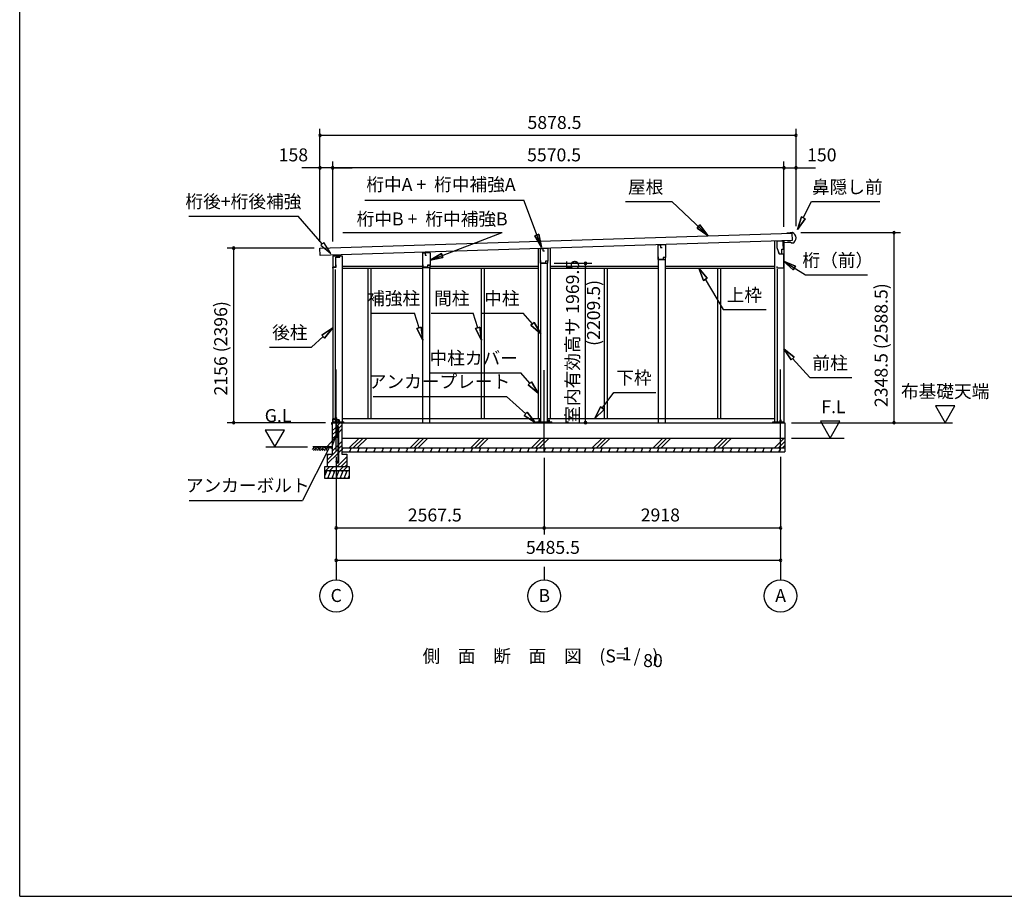
# Model space of a CAD drawing. Extents: x 868 to 32764, y 362 to 22484.
# Drawn here: x 868 to 13024, y 828 to 11656 of the extents above; entities that cross this region are included whole.
import ezdxf
from ezdxf.enums import TextEntityAlignment as Align

# ---------------------------------------------------------------- set-up
doc = ezdxf.new("R2010")
doc.units = 0
doc.header["$LTSCALE"] = 80
doc.header["$MEASUREMENT"] = 0
doc.linetypes.add('CENTER2', pattern=[20, 12.5, -2.5, 2.5, -2.5])
doc.layers.get('0').update_dxf_attribs({"linetype": 'CONTINUOUS'})
for name, color, linetype in [('0-1', 7, 'CONTINUOUS'), ('0-2', 7, 'CONTINUOUS'), ('0-5', 7, 'CONTINUOUS'), ('0-6', 7, 'CONTINUOUS'), ('0-C', 7, 'CONTINUOUS'), ('0-下枠', 4, 'CONTINUOUS'), ('2-0', 7, 'CONTINUOUS'), ('SUNPOU', 4, 'CONTINUOUS'), ('WAKUSEN-01', 50, 'CONTINUOUS')]:
    doc.layers.add(name, color=color, linetype=linetype)
doc.styles.get("Standard").update_dxf_attribs({"font": 'txt', "bigfont": 'BIGFONT'})

msp = doc.modelspace()

# ---------------------------------------------------------------- linework, layer by layer
at = {"color": 0, "linetype": 'ByBlock'}
for centre, start, end in [((4575, 10226), 0, 180), ((4575, 10226), 180, 0), ((10453, 10226), 0, 180), ((10453, 10226), 180, 0), ((4575, 9826), 0, 180), ((4575, 9826), 180, 0), ((4733, 9826), 0, 180), ((4733, 9826), 0, 180), ((4733, 9826), 180, 0), ((4733, 9826), 180, 0), ((10303, 9826), 0, 180), ((10303, 9826), 0, 180), ((10303, 9826), 180, 0), ((10303, 9826), 180, 0), ((10453, 9826), 0, 180), ((10453, 9826), 180, 0), ((11663, 9026), 90, 270), ((11663, 9026), 270, 90), ((3510, 8834), 90, 270), ((3510, 8834), 270, 90), ((7853, 8647), 90, 270), ((7853, 8647), 270, 90), ((3510, 6678), 90, 270), ((3510, 6678), 270, 90), ((7853, 6678), 90, 270), ((7853, 6678), 270, 90), ((11663, 6678), 90, 270), ((11663, 6678), 270, 90), ((4775, 5378), 0, 180), ((4775, 5378), 180, 0), ((7343, 5378), 0, 180), ((7343, 5378), 0, 180), ((7343, 5378), 180, 0), ((7343, 5378), 180, 0), ((10261, 5378), 0, 180), ((10261, 5378), 180, 0), ((4775, 4978), 0, 180), ((10261, 4978), 0, 180), ((4775, 4978), 180, 0), ((10261, 4978), 180, 0)]:
    msp.add_arc(centre, 15, start, end, dxfattribs=at)
at = {"layer": '0-1', "color": 3, "linetype": 'Continuous'}
for p, q in [((4575, 8834), (10401, 9020)), ((10379, 9020), (10339, 9019)), ((10407, 9026), (10378, 9025)), ((10378, 9025), (10379, 9020)), ((10401, 9020), (10404, 8930)), ((10404, 8930), (4578, 8744)), ((8754, 8873), (8754, 8878)), ((8839, 8875), (8839, 8881)), ((10188, 8924), (10188, 6678)), ((10303, 8927), (10303, 6678)), ((10357, 8908), (10357, 8916)), ((10382, 8909), (10357, 8908)), ((10398, 8896), (10382, 8909)), ((10412, 8896), (10398, 8896)), ((4578, 8744), (4575, 8834)), ((5846, 8776), (5846, 8784)), ((5931, 8778), (5931, 8787)), ((7270, 8830), (7270, 6728)), ((7415, 8835), (7415, 6728)), ((4733, 8740), (4848, 8740)), ((4733, 8740), (4733, 6678)), ((4848, 8740), (4848, 6678)), ((7300, 6687), (7300, 8647)), ((7385, 6687), (7385, 8647)), ((8754, 6678), (8754, 8693)), ((8839, 6678), (8839, 8693)), ((4763, 8572), (4763, 6678)), ((4848, 8612), (5844, 8612)), ((4848, 8587), (5846, 8587)), ((5164, 8587), (5164, 6728)), ((5201, 8587), (5201, 6728)), ((5846, 6678), (5846, 8596)), ((5931, 6678), (5931, 8596)), ((5931, 8587), (7270, 8587)), ((5934, 8612), (7270, 8612)), ((6566, 8587), (6566, 6728)), ((6603, 8587), (6603, 6728)), ((7415, 8612), (8754, 8612)), ((7415, 8587), (8754, 8587)), ((8082, 8587), (8082, 6728)), ((8119, 8587), (8119, 6728)), ((8839, 8612), (10188, 8612)), ((8839, 8587), (10188, 8587)), ((9484, 8587), (9484, 6728)), ((9521, 8587), (9521, 6728)), ((10218, 8576), (10218, 6678)), ((4735, 6687), (4868, 6687)), ((4848, 6728), (7300, 6728)), ((7250, 6687), (7436, 6687)), ((7385, 6728), (10188, 6728)), ((10168, 6687), (10296, 6687)), ((4725, 6678), (10316, 6678)), ((10316, 6678), (10316, 6318)), ((4845, 6488), (10316, 6488)), ((4845, 6368), (10316, 6368))]:
    msp.add_line(p, q, dxfattribs=at)
msp.add_arc((10383, 8960), 70, 294.4251, 69.9502, dxfattribs=at)
at = {"layer": '0-2', "color": 4, "linetype": 'Continuous'}
for p, q in [((8752, 8873), (8780, 8874)), ((8842, 8875), (8780, 8873)), ((8780, 8874), (8780, 8844)), ((8842, 8875), (8842, 8718)), ((10216, 8922), (10216, 8842)), ((10295, 8922), (10216, 8922)), ((10295, 8857), (10295, 8922)), ((10296, 8903), (10380, 8906)), ((10296, 8822), (10296, 8903)), ((5844, 8776), (5872, 8777)), ((5844, 8596), (5844, 8776)), ((5934, 8778), (5872, 8777)), ((5872, 8777), (5872, 8749)), ((5872, 8777), (5872, 8747)), ((5934, 8778), (5934, 8622)), ((7298, 8828), (7326, 8829)), ((7298, 8648), (7298, 8828)), ((7388, 8830), (7326, 8828)), ((7326, 8829), (7326, 8799)), ((7326, 8828), (7326, 8800)), ((7326, 8799), (7346, 8799)), ((7388, 8830), (7388, 8673)), ((8752, 8693), (8752, 8873)), ((8780, 8873), (8780, 8845)), ((8780, 8844), (8800, 8844)), ((10216, 8842), (10244, 8762)), ((10245, 8762), (10235, 8790)), ((10244, 8762), (10296, 8762)), ((10245, 8762), (10276, 8762)), ((10276, 8822), (10296, 8822)), ((10276, 8762), (10276, 8822)), ((10296, 8762), (10296, 8586)), ((4733, 8741), (4733, 8585)), ((4818, 8741), (4733, 8741)), ((4818, 8727), (4818, 8741)), ((5872, 8747), (5892, 8747)), ((7298, 8648), (7388, 8648)), ((7302, 8650), (7302, 8680)), ((7358, 8650), (7302, 8650)), ((7358, 8673), (7358, 8650)), ((7388, 8673), (7358, 8673)), ((7388, 8673), (7359, 8673)), ((7388, 8648), (7388, 8673)), ((8752, 8693), (8842, 8693)), ((8756, 8695), (8756, 8725)), ((8812, 8695), (8756, 8695)), ((8812, 8718), (8812, 8695)), ((8842, 8718), (8812, 8718)), ((8842, 8718), (8813, 8718)), ((8842, 8693), (8842, 8718)), ((4733, 8585), (4734, 8585)), ((4734, 8585), (4734, 8600)), ((4734, 8600), (4775, 8600)), ((4775, 8600), (4775, 8627)), ((5844, 8596), (5934, 8596)), ((5848, 8598), (5848, 8628)), ((5904, 8598), (5848, 8598)), ((5904, 8622), (5904, 8598)), ((5934, 8622), (5904, 8622)), ((5934, 8621), (5905, 8621)), ((5934, 8596), (5934, 8621)), ((10221, 8586), (10221, 8606)), ((10296, 8586), (10221, 8586))]:
    msp.add_line(p, q, dxfattribs=at)
at = {"layer": '0-2', "linetype": 'Continuous'}
for p, q in [((4772, 8603), (4772, 8723)), ((4772, 8723), (4820, 8723)), ((4820, 8723), (4820, 8741)), ((4736, 8603), (4772, 8603))]:
    msp.add_line(p, q, dxfattribs=at)
at = {"layer": '0-5', "color": 4, "linetype": 'Continuous'}
for p, q in [((7853, 8617), (7853, 8587)), ((12413, 6885), (12173, 6885)), ((12173, 6885), (12293, 6678)), ((12293, 6678), (12413, 6885)), ((10995, 6695), (10755, 6695)), ((10755, 6695), (10875, 6488)), ((10875, 6488), (10995, 6695)), ((4138, 6585), (3898, 6585)), ((3898, 6585), (4018, 6378)), ((4018, 6378), (4138, 6585)), ((10396, 6678), (12385, 6678)), ((10396, 6488), (11048, 6488)), ((3908, 6378), (4423, 6378)), ((4775, 4898), (4775, 4738)), ((7343, 4898), (7343, 4738)), ((10261, 4898), (10261, 4738))]:
    msp.add_line(p, q, dxfattribs=at)
for centre in [(4775, 4538), (7343, 4538), (10261, 4538)]:
    msp.add_circle(centre, 200, dxfattribs=at)
at = {"layer": '0-6', "color": 6, "linetype": 'Continuous'}
for p, q in [((5127, 9426), (7091, 9426)), ((7311, 8847), (7091, 9426)), ((8346, 9409), (8918, 9409)), ((9365, 8991), (8918, 9409)), ((10542, 9207), (10642, 9409)), ((10642, 9409), (11488, 9409)), ((2956, 9230), (4305, 9230)), ((4604, 8888), (4305, 9230)), ((9230, 9081), (9266, 9120)), ((9266, 9120), (9230, 9081)), ((9365, 8991), (9266, 9120)), ((9266, 9120), (9365, 8991)), ((10518, 9219), (10471, 9064)), ((10471, 9064), (10518, 9219)), ((10471, 9064), (10566, 9196)), ((10566, 9196), (10471, 9064)), ((10518, 9219), (10566, 9196)), ((10566, 9196), (10518, 9219)), ((4856, 9026), (6824, 9026)), ((5934, 8686), (6824, 9026)), ((7229, 8987), (7279, 9006)), ((7279, 9006), (7229, 8987)), ((7311, 8847), (7279, 9006)), ((7279, 9006), (7311, 8847)), ((9230, 9081), (9365, 8991)), ((9365, 8991), (9230, 9081)), ((4624, 8905), (4584, 8870)), ((4709, 8767), (4624, 8905)), ((7229, 8987), (7311, 8847)), ((7311, 8847), (7229, 8987)), ((4584, 8870), (4709, 8767)), ((6074, 8768), (5934, 8686)), ((5934, 8686), (6074, 8768)), ((6074, 8768), (6093, 8718)), ((6093, 8718), (6074, 8768)), ((5934, 8686), (6093, 8718)), ((6093, 8718), (5934, 8686)), ((10446, 8612), (10296, 8675)), ((10296, 8675), (10417, 8567)), ((10296, 8675), (10446, 8612)), ((10417, 8567), (10296, 8675)), ((10296, 8675), (10568, 8504)), ((9355, 8463), (9251, 8587)), ((9251, 8587), (9309, 8436)), ((9251, 8587), (9355, 8463)), ((9309, 8436), (9251, 8587)), ((10446, 8612), (10417, 8567)), ((10417, 8567), (10446, 8612)), ((9355, 8463), (9309, 8436)), ((9309, 8436), (9355, 8463)), ((9332, 8449), (9553, 8075)), ((10568, 8504), (11335, 8504)), ((5212, 8033), (5742, 8033)), ((5799, 7851), (5742, 8033)), ((5946, 8033), (6466, 8033)), ((6523, 7851), (6466, 8033)), ((6565, 8033), (7085, 8033)), ((7198, 7898), (7085, 8033)), ((9553, 8075), (10083, 8075)), ((7177, 7881), (7218, 7915)), ((7218, 7915), (7177, 7881)), ((7300, 7775), (7218, 7915)), ((7218, 7915), (7300, 7775)), ((4733, 7850), (4597, 7761)), ((4597, 7761), (4733, 7850)), ((4633, 7722), (4733, 7850)), ((4733, 7850), (4633, 7722)), ((5773, 7843), (5824, 7859)), ((5824, 7859), (5773, 7843)), ((5773, 7843), (5846, 7698)), ((5846, 7698), (5773, 7843)), ((5846, 7698), (5824, 7859)), ((5824, 7859), (5846, 7698)), ((6497, 7843), (6548, 7859)), ((6548, 7859), (6497, 7843)), ((6497, 7843), (6570, 7698)), ((6570, 7698), (6497, 7843)), ((6570, 7698), (6548, 7859)), ((6548, 7859), (6570, 7698)), ((7177, 7881), (7300, 7775)), ((7300, 7775), (7177, 7881)), ((4615, 7742), (4472, 7611)), ((4633, 7722), (4597, 7761)), ((4597, 7761), (4633, 7722)), ((3952, 7611), (4472, 7611)), ((10430, 7488), (10303, 7589)), ((10303, 7589), (10391, 7453)), ((10303, 7589), (10430, 7488)), ((10391, 7453), (10303, 7589)), ((10430, 7488), (10391, 7453)), ((10391, 7453), (10430, 7488)), ((10410, 7470), (10622, 7235)), ((5935, 7296), (7054, 7296)), ((7167, 7165), (7054, 7296)), ((7146, 7147), (7187, 7182)), ((7187, 7182), (7146, 7147)), ((7270, 7043), (7187, 7182)), ((7187, 7182), (7270, 7043)), ((10622, 7235), (11142, 7235)), ((7146, 7147), (7270, 7043)), ((7270, 7043), (7146, 7147)), ((8061, 6858), (8201, 7053)), ((8201, 7053), (8721, 7053)), ((5231, 7001), (6880, 7001)), ((7115, 6788), (6880, 7001)), ((7097, 6768), (7132, 6807)), ((7132, 6807), (7097, 6768)), ((7233, 6680), (7132, 6807)), ((7132, 6807), (7233, 6680)), ((8039, 6873), (7968, 6728)), ((7968, 6728), (8039, 6873)), ((7968, 6728), (8082, 6842)), ((8082, 6842), (7968, 6728)), ((8039, 6873), (8082, 6842)), ((8082, 6842), (8039, 6873)), ((7097, 6768), (7233, 6680)), ((7233, 6680), (7097, 6768)), ((4766, 6500), (4670, 6390)), ((4718, 6365), (4766, 6500)), ((4694, 6377), (4359, 5718)), ((4670, 6390), (4718, 6365)), ((2959, 5718), (4359, 5718))]:
    msp.add_line(p, q, dxfattribs=at)
at = {"layer": '0-C', "color": 6, "linetype": 'Continuous'}
for p, q in [((4725, 6577), (4769, 6620)), ((4725, 6527), (4769, 6571)), ((4782, 6633), (4826, 6678)), ((4782, 6584), (4798, 6600)), ((4807, 6609), (4845, 6647)), ((4807, 6559), (4845, 6598)), ((4725, 6478), (4769, 6521)), ((4782, 6534), (4798, 6550)), ((4807, 6408), (4845, 6447)), ((4937, 6368), (5057, 6488)), ((4987, 6368), (5107, 6488)), ((5036, 6368), (5156, 6488)), ((5687, 6368), (5807, 6488)), ((5737, 6368), (5857, 6488)), ((5786, 6368), (5906, 6488)), ((6437, 6368), (6557, 6488)), ((6487, 6368), (6607, 6488)), ((6536, 6368), (6656, 6488)), ((7187, 6368), (7307, 6488)), ((7237, 6368), (7357, 6488)), ((7286, 6368), (7406, 6488)), ((7937, 6368), (8057, 6488)), ((7987, 6368), (8107, 6488)), ((8036, 6368), (8156, 6488)), ((8687, 6368), (8807, 6488)), ((8737, 6368), (8857, 6488)), ((8786, 6368), (8906, 6488)), ((9437, 6368), (9557, 6488)), ((9487, 6368), (9607, 6488)), ((9536, 6368), (9656, 6488)), ((10187, 6368), (10307, 6488)), ((10237, 6368), (10316, 6447)), ((4665, 6217), (4798, 6350)), ((4725, 6327), (4798, 6399)), ((4807, 6359), (4845, 6397)), ((4807, 6309), (4845, 6348)), ((10286, 6368), (10316, 6398)), ((4665, 6168), (4798, 6300)), ((4665, 6267), (4686, 6288)), ((4786, 6138), (4905, 6257)), ((4836, 6138), (4905, 6207)), ((4646, 6088), (4696, 6138)), ((4695, 6088), (4745, 6138)), ((4816, 6088), (4866, 6138)), ((4865, 6088), (4915, 6138)), ((4885, 6138), (4905, 6158))]:
    msp.add_line(p, q, dxfattribs=at)
at = {"layer": '0-下枠'}
for p, q in [((4734, 6681), (4734, 6725)), ((4735, 6725), (4735, 6681)), ((4737, 6728), (4744, 6728)), ((4744, 6727), (4737, 6727)), ((4749, 6723), (4751, 6723)), ((4751, 6722), (4749, 6722)), ((4755, 6684), (4753, 6688)), ((4754, 6688), (4756, 6684)), ((4756, 6728), (4760, 6728)), ((4760, 6727), (4756, 6727)), ((4762, 6730), (4762, 6739)), ((4763, 6739), (4763, 6730)), ((4765, 6742), (4777, 6742)), ((4777, 6741), (4765, 6741)), ((4779, 6715), (4779, 6739)), ((4780, 6739), (4780, 6715)), ((4782, 6713), (4811, 6713)), ((4811, 6712), (4782, 6712)), ((4813, 6681), (4813, 6709)), ((4814, 6709), (4814, 6681)), ((4737, 6679), (4742, 6679)), ((4742, 6678), (4737, 6678)), ((4743, 6679), (4743, 6680)), ((4744, 6679), (4744, 6679)), ((4745, 6681), (4753, 6681)), ((4753, 6680), (4745, 6680)), ((4805, 6679), (4811, 6679)), ((4811, 6678), (4805, 6678))]:
    msp.add_line(p, q, dxfattribs=at)
for centre, radius, start, end in [((4737, 6725), 3, 90, 180), ((4737, 6725), 2, 90, 180), ((4744, 6725), 3, 0, 90), ((4744, 6725), 2, 0, 90), ((4749, 6725), 3, 180, 270), ((4749, 6725), 2, 180, 270), ((4751, 6725), 3, 270, 0), ((4751, 6725), 2, 270, 0), ((4756, 6725), 3, 90, 180), ((4753, 6688), 0.5, 30, 210), ((4756, 6725), 2, 90, 180), ((4760, 6730), 3, 270, 0), ((4760, 6730), 2, 270, 0), ((4765, 6739), 3, 90, 180), ((4765, 6739), 2, 90, 180), ((4777, 6739), 3, 0, 90), ((4777, 6739), 2, 0, 90), ((4782, 6715), 3, 180, 270), ((4782, 6715), 2, 180, 270), ((4811, 6709), 3.2, 360, 90), ((4811, 6709), 2.2, 360, 84.2608), ((4737, 6681), 3, 180, 270), ((4737, 6681), 2, 180, 270), ((4742, 6680), 1, 270, 333.4349), ((4742, 6680), 2, 270, 333.4349), ((4745, 6679), 2, 90, 153.4349), ((4745, 6679), 1, 90, 153.4349), ((4753, 6683), 2, 270, 30), ((4753, 6683), 3, 270, 30), ((4805, 6678), 0.5, 90, 270), ((4811, 6681), 3, 270, 0), ((4811, 6681), 2, 270, 0)]:
    msp.add_arc(centre, radius, start, end, dxfattribs=at)
at = {"layer": '2-0', "color": 6, "linetype": 'CENTER2'}
for p, q in [((4775, 6335), (4775, 7422)), ((7343, 6325), (7343, 7422)), ((10261, 6335), (10261, 7422))]:
    msp.add_line(p, q, dxfattribs=at)
at = {"layer": '2-0', "color": 3, "linetype": 'Continuous'}
for p, q in [((4735, 6678), (4735, 6687)), ((4769, 6708), (4769, 6508)), ((4782, 6708), (4769, 6708)), ((4782, 6511), (4782, 6708)), ((4868, 6678), (4868, 6687)), ((7250, 6678), (7250, 6687)), ((7276, 6708), (7276, 6687)), ((7289, 6708), (7276, 6708)), ((7289, 6687), (7289, 6708)), ((7396, 6708), (7396, 6687)), ((7409, 6708), (7396, 6708)), ((7409, 6687), (7409, 6708)), ((7436, 6678), (7436, 6687)), ((10168, 6678), (10168, 6687)), ((10254, 6708), (10254, 6678)), ((10267, 6708), (10254, 6708)), ((10267, 6678), (10267, 6708)), ((10296, 6678), (10296, 6687)), ((4725, 6678), (4725, 6288)), ((4798, 6511), (4798, 6618)), ((4807, 6196), (4807, 6618)), ((4845, 6678), (4845, 6288)), ((4779, 6498), (4799, 6498)), ((4799, 6511), (4782, 6511)), ((4798, 6196), (4798, 6498)), ((4799, 6498), (4799, 6511)), ((4665, 6288), (4725, 6288)), ((4665, 6288), (4665, 6138)), ((4773, 6202), (4773, 6196)), ((4773, 6202), (4782, 6202)), ((4782, 6202), (4782, 6196)), ((4845, 6288), (4905, 6288)), ((4847, 6318), (10316, 6318)), ((4905, 6288), (4905, 6138)), ((4635, 6138), (4935, 6138)), ((4635, 5988), (4635, 6138)), ((4635, 6088), (4935, 6088)), ((4935, 6138), (4935, 5988)), ((4935, 5988), (4635, 5988))]:
    msp.add_line(p, q, dxfattribs=at)
at = {"layer": '2-0', "color": 2, "linetype": 'Continuous'}
for p, q in [((4804, 6704), (4800, 6711)), ((4800, 6711), (4801, 6711)), ((4801, 6711), (4804, 6704)), ((4804, 6679), (4804, 6704)), ((4805, 6704), (4805, 6679)), ((4720, 6659), (4720, 6677)), ((4720, 6677), (4720, 6659)), ((4720, 6666), (4721, 6666)), ((4721, 6678), (4803, 6678)), ((4803, 6678), (4721, 6678)), ((4721, 6666), (4721, 6659)), ((4859, 6368), (4845, 6334)), ((4845, 6365), (4853, 6352)), ((4854, 6318), (4845, 6333)), ((4959, 6368), (4939, 6318)), ((4944, 6368), (4953, 6352)), ((4954, 6318), (4945, 6333)), ((5059, 6368), (5039, 6318)), ((5044, 6368), (5053, 6352)), ((5054, 6318), (5045, 6333)), ((5159, 6368), (5139, 6318)), ((5144, 6368), (5153, 6352)), ((5154, 6318), (5145, 6333)), ((5259, 6368), (5239, 6318)), ((5244, 6368), (5253, 6352)), ((5254, 6318), (5245, 6333)), ((5359, 6368), (5339, 6318)), ((5344, 6368), (5353, 6352)), ((5354, 6318), (5345, 6333)), ((5459, 6368), (5439, 6318)), ((5444, 6368), (5453, 6352)), ((5454, 6318), (5445, 6333)), ((5559, 6368), (5539, 6318)), ((5544, 6368), (5553, 6352)), ((5554, 6318), (5545, 6333)), ((5659, 6368), (5639, 6318)), ((5644, 6368), (5653, 6352)), ((5654, 6318), (5645, 6333)), ((5759, 6368), (5739, 6318)), ((5744, 6368), (5753, 6352)), ((5754, 6318), (5745, 6333)), ((5859, 6368), (5839, 6318)), ((5844, 6368), (5853, 6352)), ((5854, 6318), (5845, 6333)), ((5959, 6368), (5939, 6318)), ((5944, 6368), (5953, 6352)), ((5954, 6318), (5945, 6333)), ((6059, 6368), (6039, 6318)), ((6044, 6368), (6053, 6352)), ((6054, 6318), (6045, 6333)), ((6159, 6368), (6139, 6318)), ((6144, 6368), (6153, 6352)), ((6154, 6318), (6145, 6333)), ((6259, 6368), (6239, 6318)), ((6244, 6368), (6253, 6352)), ((6254, 6318), (6245, 6333)), ((6359, 6368), (6339, 6318)), ((6344, 6368), (6353, 6352)), ((6354, 6318), (6345, 6333)), ((6459, 6368), (6439, 6318)), ((6444, 6368), (6453, 6352)), ((6454, 6318), (6445, 6333)), ((6559, 6368), (6539, 6318)), ((6544, 6368), (6553, 6352)), ((6554, 6318), (6545, 6333)), ((6659, 6368), (6639, 6318)), ((6644, 6368), (6653, 6352)), ((6654, 6318), (6645, 6333)), ((6759, 6368), (6739, 6318)), ((6744, 6368), (6753, 6352)), ((6754, 6318), (6745, 6333)), ((6859, 6368), (6839, 6318)), ((6844, 6368), (6853, 6352)), ((6854, 6318), (6845, 6333)), ((6959, 6368), (6939, 6318)), ((6944, 6368), (6953, 6352)), ((6954, 6318), (6945, 6333)), ((7059, 6368), (7039, 6318)), ((7044, 6368), (7053, 6352)), ((7054, 6318), (7045, 6333)), ((7159, 6368), (7139, 6318)), ((7144, 6368), (7153, 6352)), ((7154, 6318), (7145, 6333)), ((7259, 6368), (7239, 6318)), ((7244, 6368), (7253, 6352)), ((7254, 6318), (7245, 6333)), ((7359, 6368), (7339, 6318)), ((7344, 6368), (7353, 6352)), ((7354, 6318), (7345, 6333)), ((7459, 6368), (7439, 6318)), ((7444, 6368), (7453, 6352)), ((7454, 6318), (7445, 6333)), ((7559, 6368), (7539, 6318)), ((7544, 6368), (7553, 6352)), ((7554, 6318), (7545, 6333)), ((7659, 6368), (7639, 6318)), ((7644, 6368), (7653, 6352)), ((7654, 6318), (7645, 6333)), ((7759, 6368), (7739, 6318)), ((7744, 6368), (7753, 6352)), ((7754, 6318), (7745, 6333)), ((7859, 6368), (7839, 6318)), ((7844, 6368), (7853, 6352)), ((7854, 6318), (7845, 6333)), ((7959, 6368), (7939, 6318)), ((7944, 6368), (7953, 6352)), ((7954, 6318), (7945, 6333)), ((8059, 6368), (8039, 6318)), ((8044, 6368), (8053, 6352)), ((8054, 6318), (8045, 6333)), ((8159, 6368), (8139, 6318)), ((8144, 6368), (8153, 6352)), ((8154, 6318), (8145, 6333)), ((8259, 6368), (8239, 6318)), ((8244, 6368), (8253, 6352)), ((8254, 6318), (8245, 6333)), ((8359, 6368), (8339, 6318)), ((8344, 6368), (8353, 6352)), ((8354, 6318), (8345, 6333)), ((8459, 6368), (8439, 6318)), ((8444, 6368), (8453, 6352)), ((8454, 6318), (8445, 6333)), ((8559, 6368), (8539, 6318)), ((8544, 6368), (8553, 6352)), ((8554, 6318), (8545, 6333)), ((8659, 6368), (8639, 6318)), ((8644, 6368), (8653, 6352)), ((8654, 6318), (8645, 6333)), ((8759, 6368), (8739, 6318)), ((8744, 6368), (8753, 6352)), ((8754, 6318), (8745, 6333)), ((8859, 6368), (8839, 6318)), ((8844, 6368), (8853, 6352)), ((8854, 6318), (8845, 6333)), ((8959, 6368), (8939, 6318)), ((8944, 6368), (8953, 6352)), ((8954, 6318), (8945, 6333)), ((9059, 6368), (9039, 6318)), ((9044, 6368), (9053, 6352)), ((9054, 6318), (9045, 6333)), ((9159, 6368), (9139, 6318)), ((9144, 6368), (9153, 6352)), ((9154, 6318), (9145, 6333)), ((9259, 6368), (9239, 6318)), ((9244, 6368), (9253, 6352)), ((9255, 6318), (9245, 6333)), ((9359, 6368), (9339, 6318)), ((9344, 6368), (9353, 6352)), ((9355, 6318), (9345, 6333)), ((9459, 6368), (9439, 6318)), ((9444, 6368), (9453, 6352)), ((9455, 6318), (9445, 6333)), ((9559, 6368), (9539, 6318)), ((9544, 6368), (9553, 6352)), ((9555, 6318), (9545, 6333)), ((9659, 6368), (9639, 6318)), ((9644, 6368), (9653, 6352)), ((9655, 6318), (9645, 6333)), ((9759, 6368), (9739, 6318)), ((9744, 6368), (9753, 6352)), ((9755, 6318), (9745, 6333)), ((9859, 6368), (9839, 6318)), ((9844, 6368), (9853, 6352)), ((9855, 6318), (9846, 6333)), ((9959, 6368), (9939, 6318)), ((9944, 6368), (9953, 6352)), ((9955, 6318), (9946, 6333)), ((10059, 6368), (10039, 6318)), ((10044, 6368), (10053, 6352)), ((10055, 6318), (10046, 6333)), ((10159, 6368), (10139, 6318)), ((10144, 6368), (10153, 6352)), ((10155, 6318), (10146, 6333)), ((10259, 6368), (10239, 6318)), ((10244, 6368), (10253, 6352)), ((10255, 6318), (10246, 6333)), ((4660, 6088), (4635, 6026)), ((4640, 6088), (4652, 6067)), ((4710, 6088), (4670, 5988)), ((4690, 6088), (4702, 6067)), ((4760, 6088), (4720, 5988)), ((4740, 6088), (4752, 6067)), ((4810, 6088), (4770, 5988)), ((4790, 6088), (4802, 6067)), ((4860, 6088), (4820, 5988)), ((4840, 6088), (4852, 6067)), ((4910, 6088), (4870, 5988)), ((4890, 6088), (4902, 6067)), ((4690, 5988), (4678, 6008)), ((4740, 5988), (4728, 6008)), ((4790, 5988), (4778, 6008)), ((4840, 5988), (4828, 6008)), ((4890, 5988), (4878, 6008)), ((4935, 6026), (4920, 5988)), ((4935, 5996), (4928, 6008))]:
    msp.add_line(p, q, dxfattribs=at)
at = {"layer": '2-0', "color": 6, "linetype": 'Continuous'}
for p, q in [((4482, 6348), (4512, 6378)), ((4725, 6378), (4485, 6378)), ((4495, 6336), (4537, 6378)), ((4512, 6352), (4528, 6336)), ((4524, 6365), (4554, 6336)), ((4537, 6378), (4579, 6336)), ((4554, 6361), (4570, 6378)), ((4566, 6348), (4596, 6378)), ((4579, 6336), (4621, 6378)), ((4596, 6352), (4612, 6336)), ((4608, 6365), (4638, 6336)), ((4621, 6378), (4663, 6336)), ((4638, 6361), (4654, 6378)), ((4650, 6348), (4680, 6378))]:
    msp.add_line(p, q, dxfattribs=at)
at = {"layer": '2-0', "color": 3, "linetype": 'Continuous'}
for centre in [(4790, 6618), (4790, 6196)]:
    msp.add_circle(centre, 8, dxfattribs=at)
at = {"layer": '2-0', "color": 2, "linetype": 'Continuous'}
for centre, radius, start, end in [((4803, 6704), 1, 0, 30), ((4803, 6704), 1.5, 0, 30), ((4721, 6677), 1.5, 90, 180), ((4721, 6677), 1, 90, 180), ((4720, 6659), 0.5, 180, 0), ((4803, 6679), 1, 270, 0), ((4803, 6679), 1.5, 270, 0)]:
    msp.add_arc(centre, radius, start, end, dxfattribs=at)
at = {"layer": '2-0', "color": 3, "linetype": 'Continuous'}
for centre, radius, start, end in [((4790, 6618), 17, 0, 118.0738), ((4790, 6618), 8, 0, 180), ((4779, 6508), 10, 180, 270), ((4790, 6196), 17, 180, 0), ((4790, 6196), 8, 180, 0)]:
    msp.add_arc(centre, radius, start, end, dxfattribs=at)
at = {"layer": 'SUNPOU', "color": 4, "linetype": 'Continuous'}
for p, q in [((4575, 8911), (4575, 10306)), ((10453, 10226), (4575, 10226)), ((10453, 9106), (10453, 10306)), ((4575, 8911), (4575, 9906)), ((4733, 8915), (4733, 9906)), ((4733, 8915), (4733, 9906)), ((10303, 9098), (10303, 9906)), ((10303, 9098), (10303, 9906)), ((10453, 9106), (10453, 9906)), ((4593, 9826), (4353, 9826)), ((4733, 9826), (4593, 9826)), ((10303, 9826), (4733, 9826)), ((4733, 9826), (4973, 9826)), ((10303, 9826), (10063, 9826)), ((10303, 9826), (10453, 9826)), ((10453, 9826), (10693, 9826)), ((10513, 9026), (11743, 9026)), ((11663, 6678), (11663, 9026)), ((4503, 8834), (3430, 8834)), ((3510, 6678), (3510, 8834)), ((7468, 8647), (7933, 8647)), ((7853, 6678), (7853, 8647)), ((4645, 6678), (3430, 6678)), ((10476, 6678), (11743, 6678)), ((4775, 6255), (4775, 4898)), ((4775, 6255), (4775, 5298)), ((7343, 6245), (7343, 5298)), ((7343, 6245), (7343, 5298)), ((10261, 6255), (10261, 4898)), ((10261, 6255), (10261, 5298)), ((4775, 5378), (7343, 5378)), ((7343, 5378), (10261, 5378)), ((10261, 4978), (4775, 4978))]:
    msp.add_line(p, q, dxfattribs=at)
at = {"layer": 'WAKUSEN-01'}
for q in [(868, 22484), (32764, 828)]:
    msp.add_line((868, 828), q, dxfattribs=at)

# ---------------------------------------------------------------- texts
at = {"color": 7, "linetype": 'Continuous'}
for s, p in [('5878.5', (7137, 10306)), ('158', (4065, 9906)), ('5570.5', (7132, 9906)), ('150', (10589, 9906)), ('2567.5', (5659, 5458)), ('2918', (8535, 5458)), ('5485.5', (7118, 5058))]:
    msp.add_text(s, height=160, dxfattribs=at).set_placement(p)
for s, p in [('室内有効高サ 1969.5', (7773, 6665)), ('2348.5 (2588.5)', (11583, 6871)), ('2156 (2396)', (3430, 7014))]:
    msp.add_text(s, height=160, rotation=90, dxfattribs=at).set_placement(p)
at = {"layer": '0-5', "color": 7, "linetype": 'Continuous'}
for s, p in [('布基礎天端', (12293, 7045)), ('F.L', (10915, 6855)), ('G.L', (4058, 6745)), ('C', (4776, 4523)), ('B', (7344, 4523)), ('A', (10262, 4523))]:
    msp.add_text(s, height=160, dxfattribs=at).set_placement(p, align=Align.MIDDLE)
at = {"layer": '0-6', "color": 7, "linetype": 'Continuous'}
for s, p in [('屋根', (8596, 9569)), ('鼻隠し前', (11085, 9569)), ('桁後+桁後補強', (3630, 9390)), ('桁（前）', (10968, 8664)), ('補強柱', (5484, 8193)), ('間柱', (6202, 8193)), ('中柱', (6821, 8193)), ('上枠', (9814, 8235)), ('後柱', (4203, 7771)), ('中柱カバー', (6473, 7456)), ('前柱', (10873, 7395)), ('下枠', (8451, 7213)), ('アンカープレート', (6051, 7166)), ('アンカーボルト', (3683, 5883))]:
    msp.add_text(s, height=160, dxfattribs=at).set_placement(p, align=Align.MIDDLE)
at = {"layer": '2-0', "color": 7, "linetype": 'Continuous'}
msp.add_text('桁中A +  桁中補強A', height=160, rotation=359.9999, dxfattribs=at).set_placement((6069, 9600), align=Align.MIDDLE)
for s, p in [('桁中B +  桁中補強B', (5960, 9174)), ('側\u3000面\u3000断\u3000面\u3000図', (6824, 3775)), ('(S=  /   )', (8389, 3776)), ('1', (8362, 3803)), ('80', (8686, 3719))]:
    msp.add_text(s, height=160, dxfattribs=at).set_placement(p, align=Align.MIDDLE)
at = {"layer": 'SUNPOU', "color": 7, "linetype": 'Continuous'}
msp.add_text('(2209.5)', height=160, rotation=90, dxfattribs=at).set_placement((7973, 8034), align=Align.MIDDLE)

doc.saveas('drawing.dxf')
